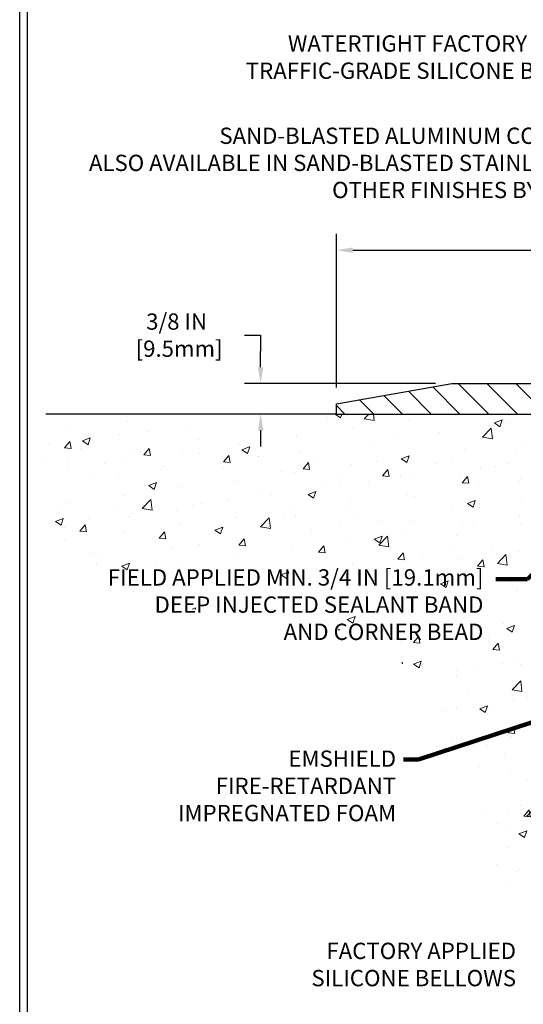
# Model space of a CAD drawing. Extents: x 40 to 3254, y -4 to 1977.
# Drawn here: x 44 to 51, y 5 to 17 of the extents above; entities that cross this region are included whole.
import ezdxf

# ---------------------------------------------------------------- set-up
doc = ezdxf.new("R2010")
doc.units = 0
doc.header["$LTSCALE"] = 5
doc.header["$MEASUREMENT"] = 0
doc.layers.get('DEFPOINTS').update_dxf_attribs({"linetype": 'CONTINUOUS'})
for name, color, linetype, lineweight in [('CONCRETE - H', 130, 'CONTINUOUS', 9), ('CONCRETE - L', 132, 'CONTINUOUS', 30), ('COVER PLATE - H', 251, 'CONTINUOUS', 13), ('COVER PLATE - L', 7, 'CONTINUOUS', 25), ('DIMS', 50, 'CONTINUOUS', 25), ('TBLOCK-T5', 111, 'CONTINUOUS', 30), ('TEXT - 4', 241, 'CONTINUOUS', 25)]:
    doc.layers.add(name, color=color, linetype=linetype, lineweight=lineweight)
doc.styles.add('ROMANS', font='romans', dxfattribs={"width": 0.9})
doc.dimstyles.get("Standard").update_dxf_attribs({"dimtxt": 0.18, "dimasz": 0.18, "dimexe": 0.18, "dimexo": 0.0625, "dimgap": 0.09, "dimtad": 0, "dimtih": 1, "dimtoh": 1, "dimdec": 4, "dimzin": 0, "dimdsep": 46, "dimtxsty": 'Standard', "dimcen": 0.09, "dimadec": 0, "dimazin": 0, "dimtfac": 1, "dimtdec": 4, "dimtofl": 0, "dimtmove": 0, "dimatfit": 3, "dimfxl": 1, "dimtolj": 1, "dimtzin": 0, "dimarcsym": 0})

# ---------------------------------------------------------------- blocks, each defined once
blk = doc.blocks.new('*D0')
at = {"layer": 'DEFPOINTS', "color": 0, "transparency": 16777216}
for p in [(66.2452148896137, 14.65092106192762), (48.24521488961359, 12.76097149267522), (66.2452148896137, 12.760971492675)]:
    blk.add_point(p, dxfattribs=at)
at = {"layer": 'DIMS', "color": 0, "lineweight": -2, "transparency": 16777216}
for p, q in [((48.24521488961359, 12.96097149267522), (48.24521488961359, 14.85092106192762)), ((66.2452148896137, 12.960971492675), (66.2452148896137, 14.85092106192762)), ((48.4452148896136, 14.65092106192762), (55.95956891483769, 14.65092106192762)), ((66.0452148896137, 14.65092106192762), (58.02623558150435, 14.65092106192762))]:
    blk.add_line(p, q, dxfattribs=at)
at = {"layer": 'DIMS', "color": 0, "transparency": 16777216}
for points in [[(48.4452148896136, 14.68425439526095), (48.4452148896136, 14.61758772859429), (48.24521488961359, 14.65092106192762)], [(66.0452148896137, 14.68425439526095), (66.0452148896137, 14.61758772859429), (66.2452148896137, 14.65092106192762)]]:
    blk.add_solid(points, dxfattribs=at)
at = {"layer": 'DIMS', "color": 0, "transparency": 16777216, "insert": (56.99290224817102, 14.65092106192762), "char_height": 0.2, "attachment_point": 5}
blk.add_mtext('\\A1;18 IN\\P [457.2mm]', dxfattribs=at)
blk = doc.blocks.new('*D1')
at = {"layer": 'DEFPOINTS', "color": 0, "transparency": 16777216}
for p in [(49.66303534451845, 13.01097149267519), (47.31276627379264, 12.63597149267525), (47.97187283216628, 12.63597149267525)]:
    blk.add_point(p, dxfattribs=at)
at = {"layer": 'DIMS', "color": 0, "lineweight": -2, "transparency": 16777216}
for p, q in [((47.11276627379264, 13.60635695482961), (47.31276627379264, 13.60635695482961)), ((47.31276627379264, 13.60635695482961), (47.31276627379264, 13.41097149267519)), ((47.31276627379264, 13.21097149267519), (47.31276627379264, 13.41097149267519)), ((49.46303534451845, 13.01097149267519), (47.11276627379264, 13.01097149267519)), ((47.77187283216628, 12.63597149267525), (47.11276627379264, 12.63597149267525)), ((47.31276627379264, 12.43597149267525), (47.31276627379264, 12.23597149267525))]:
    blk.add_line(p, q, dxfattribs=at)
at = {"layer": 'DIMS', "color": 0, "transparency": 16777216}
for points in [[(47.27943294045931, 13.21097149267519), (47.34609960712597, 13.21097149267519), (47.31276627379264, 13.01097149267519)], [(47.27943294045931, 12.43597149267525), (47.34609960712597, 12.43597149267525), (47.31276627379264, 12.63597149267525)]]:
    blk.add_solid(points, dxfattribs=at)
at = {"layer": 'DIMS', "color": 0, "transparency": 16777216, "insert": (46.27943294045931, 13.60635695482961), "char_height": 0.2, "attachment_point": 5}
blk.add_mtext('\\A1;3/8 IN\\P [9.5mm]', dxfattribs=at)

msp = doc.modelspace()

# ---------------------------------------------------------------- hatches: boundary and pattern name
at = {"layer": 'CONCRETE - H'}
h = msp.add_hatch(dxfattribs=at)
h.set_pattern_fill('AR-CONC', color=256, scale=0.1363636363636364)
h.set_pattern_definition([(49.99999999999999, (0, 0), (0.9780820671828455, -0.08557109315808423), [0.1022727272727273, -1.125]), (355, (0, 0), (-0.1892063640177273, 1.025716545954561), [0.0818181818181818, -0.8999999999999999]), (100.45144446, (0.08150683772727271, -0.007130923636363635), (0.7888757000824254, 0.9401454422299491), [0.08691844363636361, -0.9561028799999998]), (46.18420000000002, (0, 0.2727272727272727), (1.455329087279417, -0.2257081101723771), [0.1534090909090909, -1.6875]), (96.63563549, (0.1212773795454545, 0.2539182177272727), (1.274539016828493, 1.32834354651075), [0.1303777390909091, -1.434155127272727]), (351.1841639899999, (0, 0.2727272727272727), (1.274539015983781, 1.328343545822714), [0.1227272727272727, -1.350000001363636]), (21, (0.1363636363636364, 0.2045454545454545), (0.8139641619797204, -0.5490257599981893), [0.1022727272727273, -1.125]), (326.0000000000001, (0.1363636363636364, 0.2045454545454545), (0.3317936344385205, 0.9888409705184359), [0.0818181818181818, -0.8999999999999999]), (71.45144474, (0.2041939827272727, 0.1587933081818182), (1.145757786449961, 0.4398152083723006), [0.08691844090909091, -0.9561028799999999]), (37.50000000000001, (0, 0), (0.01658162088721455, 0.4539461643154247), [0, -0.8890909090909089, 0, -0.9136363636363636, 0, -0.9034090909090908]), (7.499999999999999, (0, 0), (0.3587311874211117, 0.5378341525668549), [0, -0.5209090909090909, 0, -0.8686363636363635, 0, -0.3443181818181818]), (327.5, (-0.3040909090909091, 0), (0.7279396856896486, -0.03075664327415421), [0, -0.3409090909090909, 0, -1.063636363636363, 0, -1.411363636363636]), (317.5, (-0.4404545454545454, 0), (0.7952538672850721, 0.1365067940895242), [0, -0.4431818181818181, 0, -0.7063636363636363, 0, -1.002272727272727])])
edge = h.paths.add_edge_path()
edge.add_spline(control_points=[(52.24521488961359, 6.195286659431133), (51.67828298013322, 6.182356156091829), (49.77895260126265, 6.139036495660409), (50.01920123418923, 11.06904027618593), (44.50550882649661, 9.601865065674954), (44.63443562274612, 11.95542597540997), (44.67171553884266, 12.63597149267545)], knot_values=[0, 0, 0, 0, 1.533423774373091, 5.137263063951853, 9.50734781351416, 11.28500126474445, 11.28500126474445, 11.28500126474445, 11.28500126474445], degree=3, periodic=0)
edge.add_line((44.67171553884268, 12.63597149267545), (52.24521488961359, 12.63597149267545))
edge.add_line((52.24521488961359, 12.63597149267545), (52.24521488961359, 6.195286659431133))
h.paths.add_polyline_path([(44.68555752049775, 9.768662574387536), (50.10186577608344, 9.768662574387536), (50.10186577608344, 10.77699241551034), (44.68555752049775, 10.77699241551034)], flags=25)
at = {"layer": 'COVER PLATE - H'}
h = msp.add_hatch(dxfattribs=at)
h.set_pattern_fill('ANSI31', color=256, scale=2, angle=90, style=0)
h.set_pattern_definition([(135, (-0.981180179841104, -0.2596754885277619), (-0.1767766952966369, -0.1767766952966368), [])])
h.paths.add_polyline_path([(56.77646488961356, 13.01097149267514), (49.6630353445187, 13.01097149267534), (48.24521488961359, 12.76097149267522), (48.24521488961359, 12.63597149267545), (57.08896488961359, 12.63597149267545), (57.0889648896136, 12.69847149267511)])

# ---------------------------------------------------------------- linework, layer by layer
at = {"layer": 'CONCRETE - L'}
msp.add_line((48.24521488961359, 12.63597149267545), (44.67171553884266, 12.63597149267545), dxfattribs=at)
at = {"layer": 'COVER PLATE - L'}
for p, q in [((48.24521488961359, 12.76097149267522), (49.66303534451868, 13.01097149267534)), ((49.6630353445187, 13.01097149267534), (64.82739443471094, 13.01097149267491)), ((48.24521488961359, 12.63597149267522), (48.24521488961359, 12.76097149267522)), ((48.24521488961359, 12.63597149267545), (57.08896488961359, 12.63597149267545))]:
    msp.add_line(p, q, dxfattribs=at)
at = {"layer": 'TBLOCK-T5'}
msp.add_line((44.35000000000082, 0.2499999999997726), (44.35000000000082, 19.59999999999968), dxfattribs=at)
msp.add_lwpolyline([(69.98164094240519, 3.753740728824368), (69.98164094240519, 19.50664094240551), (44.44335905759408, 19.50664094240551), (44.44335905759408, 3.753740728824368)], close=True, dxfattribs=at)

# ---------------------------------------------------------------- texts
at = {"layer": 'TEXT - 4', "char_height": 0.2007102053419793, "attachment_point": 3, "style": 'ROMANS'}
for s, width, insert in [('WATERTIGHT FACTORY APPLIED\\PTRAFFIC-GRADE SILICONE BELLOWS', 4.948282092446576, (51.74255519695987, 17.29362216063252)), ('EMSHIELD\\PFIRE-RETARDANT\\PIMPREGNATED FOAM', 2.687166565883359, (48.97805612854324, 8.497964298374043)), ('FACTORY APPLIED\\PSILICONE BELLOWS', 5.005233016631877, (50.45254025627651, 6.133951001483013))]:
    msp.add_mtext_dynamic_manual_height_columns(s, width=width, gutter_width=90, heights=[0], dxfattribs=dict(at, insert=insert))
at = {"layer": 'TEXT - 4', "attachment_point": 3, "style": 'ROMANS'}
for s, insert, char_height in [('SAND-BLASTED ALUMINUM COVERPLATE\\PALSO AVAILABLE IN SAND-BLASTED STAINLESS STEEL\\POTHER FINISHES BY REQUEST \\P   ', (52.00950675858414, 16.15803116006238), 0.2), ('FIELD APPLIED MIN. 3/4 IN [19.1mm]\\PDEEP INJECTED SEALANT BAND \\PAND CORNER BEAD', (50.05168822474795, 10.72681486417484), 0.2007102053419793)]:
    msp.add_mtext(s, dxfattribs=dict(at, insert=insert, char_height=char_height))

# ---------------------------------------------------------------- dimensions: what is measured, and where the dimension line sits
at = {"layer": 'DIMS'}
dim = msp.add_linear_dim(base=(66.2452148896137, 14.65092106192762), p1=(48.24521488961359, 12.76097149267522), p2=(66.2452148896137, 12.760971492675), text='<>\\P[]', dimstyle='Standard', override={"dimtxt": 0.2, "dimasz": 0.2, "dimexe": 0.2, "dimexo": 0.2, "dimgap": 0.2, "dimlunit": 5, "dimpost": ' IN', "dimfrac": 2}, dxfattribs=at)
dim.commit()
dim.dimension.update_dxf_attribs({"geometry": '*D0', "text_midpoint": (56.99290224817102, 14.65092106192762), "dimtype": 160})
dim = msp.add_linear_dim(base=(47.31276627379264, 12.63597149267525), p1=(49.66303534451845, 13.01097149267519), p2=(47.97187283216628, 12.63597149267525), angle=90, text='<>\\P[]', dimstyle='Standard', override={"dimtxt": 0.2, "dimasz": 0.2, "dimexe": 0.2, "dimexo": 0.2, "dimgap": 0.2, "dimlunit": 5, "dimpost": ' IN', "dimtmove": 1, "dimfrac": 2}, dxfattribs=at)
dim.commit()
dim.dimension.update_dxf_attribs({"geometry": '*D1', "text_midpoint": (47.11429467827306, 13.60635695482961), "dimtype": 160})

# ---------------------------------------------------------------- leaders
at = {"layer": 'TEXT - 4'}
for points in [[(52.31071612019954, 12.39145679023557), (50.5935994935609, 10.60372525101574), (50.2049443755123, 10.60372525101574)], [(53.36941852783367, 9.732969842713075), (49.25301330429927, 8.388442924506123), (49.06847616424373, 8.388442924506123)]]:
    msp.add_leader(points, dimstyle='Standard', override={"dimtxt": 0.7, "dimasz": 0.2, "dimexe": 0.5, "dimexo": 0.5, "dimtih": 0, "dimtoh": 0, "dimtxsty": 'ROMANS', "dimdle": 0.05, "dimclrd": 256, "dimclre": 256, "dimclrt": 256, "dimtfac": 0.3, "dimlwd": 65535, "dimlwe": 65535}, dxfattribs=at)

doc.saveas('drawing.dxf')
